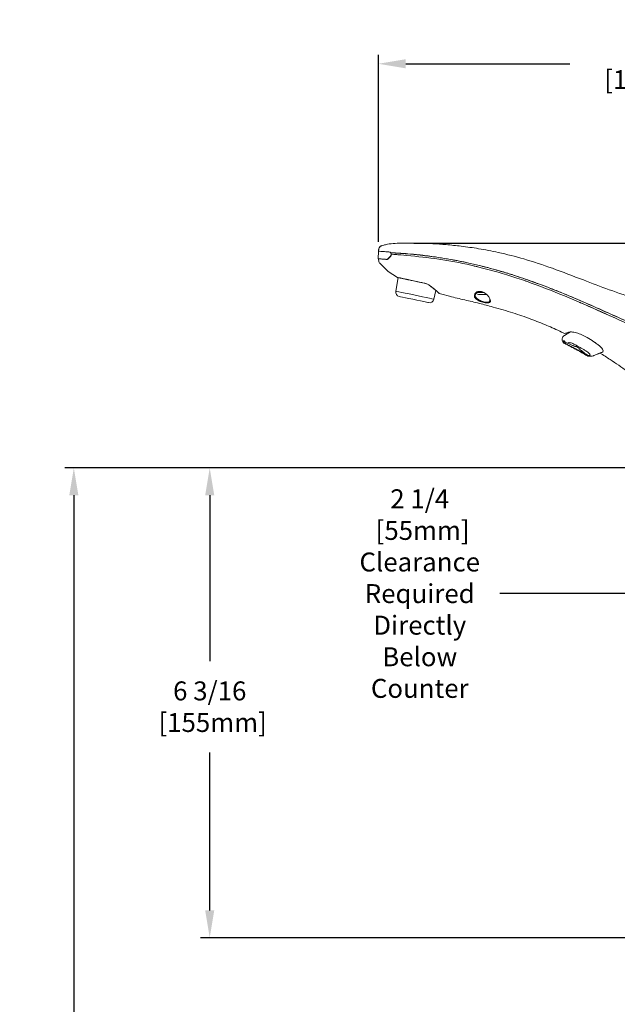
# Model space of a CAD drawing. Units: inches. Extents: x 4.3 to 18.3, y 1.6 to 16.3.
# Drawn here: x 9.7 to 13.7, y 9.8 to 16.3 of the extents above; entities that cross this region are included whole.
import ezdxf

# ---------------------------------------------------------------- set-up
doc = ezdxf.new("R2010")
doc.units = ezdxf.units.IN
doc.header["$MEASUREMENT"] = 0
doc.header["$PDSIZE"] = -1
doc.layers.add('Dim', color=1, linetype='Continuous')
doc.layers.add('Object', color=4, linetype='Continuous')
doc.styles.get("Standard").update_dxf_attribs({"font": 'romans.shx'})
doc.dimstyles.get("Standard").update_dxf_attribs({"dimtxt": 0.125, "dimasz": 0.18, "dimexe": 0.06, "dimexo": 0.0625, "dimgap": 0.09, "dimtad": 0, "dimtih": 1, "dimtoh": 1, "dimdec": 4, "dimlfac": 2, "dimzin": 4, "dimdsep": 46, "dimlunit": 5, "dimtxsty": 'Standard', "dimcen": 0.09, "dimadec": 0, "dimazin": 1, "dimtfac": 1, "dimtdec": 4, "dimtofl": 0, "dimtmove": 0, "dimatfit": 0, "dimfxl": 0, "dimfrac": 2, "dimtolj": 1, "dimtzin": 0, "dimarcsym": 0})

# ---------------------------------------------------------------- blocks, each defined once
blk = doc.blocks.new('*D11')
at = {"layer": 'Defpoints', "color": 0}
for p in [(15.264, 12.4725), (14.1373, 12.3011), (15.264, 12.3011)]:
    blk.add_point(p, dxfattribs=at)
at = {"layer": 'Dim', "color": 0, "lineweight": -2}
for p, q in [((13.9573, 12.4725), (12.9119, 12.4725)), ((14.1373, 12.3636), (14.1373, 12.5325)), ((15.264, 12.3636), (15.264, 12.5325)), ((15.444, 12.4725), (15.624, 12.4725))]:
    blk.add_line(p, q, dxfattribs=at)
at = {"layer": 'Dim', "color": 0}
for points in [[(13.9573, 12.5025), (13.9573, 12.4425), (14.1373, 12.4725)], [(15.444, 12.5025), (15.444, 12.4425), (15.264, 12.4725)]]:
    blk.add_solid(points, dxfattribs=at)
at = {"layer": 'Dim', "color": 0, "insert": (12.3844, 12.4725), "char_height": 0.125, "attachment_point": 5}
blk.add_mtext('\\A1;2 1/4\\P [55mm]\\PClearance\\PRequired\\PDirectly\\PBelow\\PCounter', dxfattribs=at)
blk = doc.blocks.new('*D12')
at = {"layer": 'Defpoints', "color": 0}
for p in [(15.488, 15.9669), (12.1117, 14.7309), (15.488, 13.9653)]:
    blk.add_point(p, dxfattribs=at)
at = {"layer": 'Dim', "color": 0, "lineweight": -2}
for p, q in [((12.1117, 14.7934), (12.1117, 16.0269)), ((15.488, 14.0278), (15.488, 16.0269)), ((12.2917, 15.9669), (13.3739, 15.9669)), ((15.308, 15.9669), (14.5062, 15.9669))]:
    blk.add_line(p, q, dxfattribs=at)
at = {"layer": 'Dim', "color": 0}
for points in [[(12.2917, 15.9969), (12.2917, 15.9369), (12.1117, 15.9669)], [(15.308, 15.9969), (15.308, 15.9369), (15.488, 15.9669)]]:
    blk.add_solid(points, dxfattribs=at)
at = {"layer": 'Dim', "color": 0, "insert": (13.94, 15.9669), "char_height": 0.125, "attachment_point": 5}
blk.add_mtext('\\A1;6 3/4\\P [170mm]', dxfattribs=at)
blk = doc.blocks.new('*D13')
at = {"layer": 'Defpoints', "color": 0}
for p in [(12.2831, 14.7845), (17.5049, 14.7845), (15.3602, 13.3011)]:
    blk.add_point(p, dxfattribs=at)
at = {"layer": 'Dim', "color": 0, "lineweight": -2}
for p, q in [((12.3456, 14.7845), (17.5649, 14.7845)), ((17.5049, 14.6045), (17.5049, 14.1534)), ((17.5049, 13.4811), (17.5049, 13.5508)), ((15.4227, 13.3011), (17.5649, 13.3011))]:
    blk.add_line(p, q, dxfattribs=at)
at = {"layer": 'Dim', "color": 0}
for points in [[(17.4749, 14.6045), (17.5349, 14.6045), (17.5049, 14.7845)], [(17.4749, 13.4811), (17.5349, 13.4811), (17.5049, 13.3011)]]:
    blk.add_solid(points, dxfattribs=at)
at = {"layer": 'Dim', "color": 0, "insert": (17.5049, 13.8521), "char_height": 0.125, "attachment_point": 5}
blk.add_mtext('\\A1;2 15/16\\P [75mm]', dxfattribs=at)
blk = doc.blocks.new('*D15')
at = {"layer": 'Defpoints', "color": 0}
for p in [(10.9986, 13.3011), (14.2381, 13.3011), (14.0329, 10.2028)]:
    blk.add_point(p, dxfattribs=at)
at = {"layer": 'Dim', "color": 0, "lineweight": -2}
for p, q in [((14.1756, 13.3011), (10.9386, 13.3011)), ((10.9986, 13.1211), (10.9986, 12.0278)), ((10.9986, 10.3828), (10.9986, 11.4252)), ((13.9704, 10.2028), (10.9386, 10.2028))]:
    blk.add_line(p, q, dxfattribs=at)
at = {"layer": 'Dim', "color": 0}
for points in [[(10.9686, 13.1211), (11.0286, 13.1211), (10.9986, 13.3011)], [(10.9686, 10.3828), (11.0286, 10.3828), (10.9986, 10.2028)]]:
    blk.add_solid(points, dxfattribs=at)
at = {"layer": 'Dim', "color": 0, "insert": (10.9986, 11.7265), "char_height": 0.125, "attachment_point": 5}
blk.add_mtext('\\A1;6 3/16\\P [155mm]', dxfattribs=at)
blk = doc.blocks.new('*D16')
at = {"layer": 'Defpoints', "color": 0}
for p in [(14.2381, 13.3011), (10.1019, 4.9757), (14.7006, 4.9757)]:
    blk.add_point(p, dxfattribs=at)
at = {"layer": 'Dim', "color": 0, "lineweight": -2}
for p, q in [((14.1756, 13.3011), (10.0419, 13.3011)), ((10.1019, 13.1211), (10.1019, 9.4413)), ((10.1019, 5.1557), (10.1019, 8.8387)), ((14.6381, 4.9757), (10.0419, 4.9757))]:
    blk.add_line(p, q, dxfattribs=at)
at = {"layer": 'Dim', "color": 0}
for points in [[(10.0719, 13.1211), (10.1319, 13.1211), (10.1019, 13.3011)], [(10.0719, 5.1557), (10.1319, 5.1557), (10.1019, 4.9757)]]:
    blk.add_solid(points, dxfattribs=at)
at = {"layer": 'Dim', "color": 0, "insert": (10.1019, 9.14), "char_height": 0.125, "attachment_point": 5}
blk.add_mtext('\\A1;16 5/8\\P [425mm]', dxfattribs=at)

msp = doc.modelspace()

# ---------------------------------------------------------------- linework, layer by layer
at = {"layer": 'Object', "color": 4, "linetype": 'Continuous', "lineweight": 15}
for p, q in [((12.111664, 14.730908), (12.110508, 14.680852)), ((12.11174, 14.730902), (12.113119, 14.730797)), ((12.115682, 14.730604), (12.11174, 14.730902)), ((12.112632, 14.680692), (12.112762, 14.673227)), ((12.113276, 14.739792), (12.113119, 14.730797)), ((12.113195, 14.730792), (12.113352, 14.739786)), ((12.113352, 14.739786), (12.113352, 14.73979)), ((12.127776, 14.72969), (12.115682, 14.730604)), ((12.147051, 14.728233), (12.127776, 14.72969)), ((12.184489, 14.725402), (12.147051, 14.728233)), ((12.147057, 14.728232), (12.184492, 14.725402)), ((12.153684, 14.677589), (12.147778, 14.678035)), ((12.166331, 14.676632), (12.166129, 14.676648)), ((12.172401, 14.679202), (12.190153, 14.695389)), ((12.172401, 14.679202), (12.172437, 14.6792)), ((12.191098, 14.695318), (12.173473, 14.679121)), ((12.18449, 14.725402), (12.186681, 14.725236)), ((12.191098, 14.695318), (12.190153, 14.695389)), ((12.193926, 14.721219), (12.203887, 14.719612)), ((12.196392, 14.710802), (12.196259, 14.706941)), ((12.240008, 14.70762), (12.259693, 14.705903)), ((12.259693, 14.705903), (12.298184, 14.70252)), ((12.387042, 14.705658), (12.386574, 14.705711)), ((12.387042, 14.705658), (12.387354, 14.704789)), ((12.391961, 14.704218), (12.387354, 14.704789)), ((12.392085, 14.705021), (12.391961, 14.704218)), ((12.57552, 14.6789), (12.56798, 14.680197)), ((12.57552, 14.6789), (12.576298, 14.677963)), ((12.120164, 14.650919), (12.176335, 14.596128)), ((12.71216, 14.640368), (12.71216, 14.64035)), ((12.742503, 14.633042), (12.742499, 14.633425)), ((12.775241, 14.625747), (12.767042, 14.62767)), ((12.777255, 14.63685), (12.76784, 14.63912)), ((12.777255, 14.63685), (12.778169, 14.635884)), ((12.176335, 14.596128), (12.237895, 14.55803)), ((12.242806, 14.556503), (12.225531, 14.467629)), ((12.269887, 14.550747), (12.25592, 14.553716)), ((13.015675, 14.56918), (13.003398, 14.573127)), ((13.015675, 14.56918), (13.017052, 14.568071)), ((12.413996, 14.520116), (12.370528, 14.529355)), ((12.477884, 14.41399), (12.491037, 14.470965)), ((12.757313, 14.45924), (12.811258, 14.45924)), ((12.771229, 14.445323), (12.826896, 14.445323)), ((13.521344, 14.141036), (13.488337, 14.161288)), ((13.333806, 14.137679), (13.336909, 14.138273)), ((13.335846, 14.138423), (13.334633, 14.137908)), ((13.336302, 14.138543), (13.336404, 14.138588)), ((13.364122, 14.127303), (13.356316, 14.12472)), ((13.396034, 14.0952), (13.395592, 14.094997)), ((13.539459, 14.129507), (13.524163, 14.139273)), ((13.54229, 14.127716), (13.539459, 14.129507)), ((13.494951, 14.041674), (13.494622, 14.041862)), ((13.495253, 14.041926), (13.494951, 14.041674)), ((13.495253, 14.041926), (13.506768, 14.044424)), ((13.533839, 14.042147), (13.573912, 14.059014)), ((13.588275, 14.06506), (13.591853, 14.066566))]:
    msp.add_line(p, q, dxfattribs=at)
at = {"layer": 'Object', "color": 4, "linetype": 'Continuous', "lineweight": 15, "flags": 128}
for points in [[(12.110583, 14.680847), (12.110961, 14.697209), (12.11135, 14.714056), (12.11174, 14.730902)], [(12.261709, 14.552485), (12.263818, 14.552037), (12.28288, 14.547985), (12.306667, 14.542929), (12.333897, 14.537142), (12.363102, 14.530934), (12.392707, 14.524641), (12.398477, 14.523414)], [(12.225531, 14.467629), (12.226384, 14.467448), (12.23314, 14.466012), (12.246288, 14.463217), (12.265119, 14.459214), (12.288619, 14.45422), (12.315519, 14.448502), (12.344371, 14.442369), (12.373617, 14.436153), (12.401683, 14.430187), (12.427055, 14.424794), (12.448364, 14.420265), (12.464463, 14.416843), (12.474483, 14.414713), (12.477884, 14.41399), (12.477884, 14.41399)], [(12.248742, 14.432561), (12.249644, 14.432369), (12.256759, 14.430856), (12.270461, 14.427944), (12.289735, 14.423848), (12.31315, 14.41887), (12.33897, 14.413382), (12.365281, 14.40779), (12.39013, 14.402508), (12.411675, 14.397928), (12.428318, 14.394391), (12.438824, 14.392157), (12.442415, 14.391394)], [(13.37821, 14.199769), (13.356275, 14.185619), (13.338711, 14.174288)], [(13.533516, 14.042089), (13.530248, 14.040902), (13.529528, 14.040701)]]:
    msp.add_lwpolyline(points, dxfattribs=at)
at = {"layer": 'Object', "color": 4, "linetype": 'Continuous', "lineweight": 15}
for centre, radius, start, end in [((12.142799, 14.739277), 0.029528, 105.6221021, 178.9737596), ((12.256699, 14.55735), 0.003717, 235.4275688, 257.898708), ((12.270403, 14.553092), 0.002401, 230.8314442, 257.5909154), ((12.414599, 14.520707), 0.000845, 168.8915547, 224.4251032), ((12.254979, 14.461905), 0.03, 169, 258), ((12.771229, 14.45924), 0.013917, 180, 270), ((12.448653, 14.420739), 0.03, 258, 347), ((13.335329, 14.140793), 0.002433, 196.6447078, 244.3957302), ((13.335371, 14.140852), 0.00249, 197.6633261, 291.9755859), ((13.335353, 14.140856), 0.0025, 244.5111325, 292.3032038), ((13.34227, 14.122926), 0.00121, 252.3040628, 309.7395908), ((13.496526, 14.044084), 0.002505, 166.3417653, 239.4496714), ((13.494758, 14.041902), 0.000141, 166.9403427, 196.2582321)]:
    msp.add_arc(centre, radius, start, end, dxfattribs=at)
for points, knots in [([(12.134947, 14.767721), (12.134682, 14.767645), (12.132137, 14.76691), (12.12664, 14.764444), (12.119743, 14.75848), (12.114504, 14.749731), (12.113736, 14.743104), (12.113352, 14.73979)], [0, 0, 0, 0, 0.02192492, 0.21097519, 0.47400824, 0.73700259, 1, 1, 1, 1]), ([(12.134853, 14.767715), (12.134853, 14.767715), (12.134841, 14.767715), (12.134873, 14.767716), (12.134927, 14.76772), (12.134947, 14.767721)], [0, 0, 0, 0, 0.00777358, 0.62032973, 1, 1, 1, 1]), ([(14.211109, 14.316056), (14.147083, 14.329535), (14.015318, 14.357275), (13.822859, 14.410942), (13.638368, 14.474089), (13.452754, 14.545099), (13.26685, 14.617453), (13.079517, 14.67927), (12.916572, 14.721138), (12.777976, 14.747435), (12.663145, 14.763774), (12.562492, 14.774162), (12.483329, 14.779824), (12.420231, 14.782834), (12.368807, 14.784363), (12.316447, 14.784929), (12.263085, 14.784378), (12.210133, 14.782134), (12.166875, 14.776813), (12.142744, 14.769457), (12.13503, 14.767106)], [0, 0, 0, 0, 0.09147438, 0.18825193, 0.27914674, 0.36404417, 0.4661319, 0.55805905, 0.63969984, 0.70118004, 0.75522393, 0.80183785, 0.84264284, 0.86618344, 0.89016329, 0.91457567, 0.93940185, 0.96475799, 0.98873339, 1, 1, 1, 1]), ([(12.110583, 14.680847), (12.110561, 14.680848), (12.110517, 14.680852), (12.110512, 14.680852), (12.110509, 14.680852)], [0, 0, 0, 0, 0.50564446, 1, 1, 1, 1]), ([(12.114504, 14.68055), (12.114026, 14.680586), (12.113069, 14.680659), (12.111709, 14.680762), (12.111032, 14.680813), (12.110583, 14.680847)], [0, 0, 0, 0, 0.25146253, 0.50291198, 1, 1, 1, 1]), ([(12.117735, 14.680306), (12.117553, 14.68032), (12.113014, 14.680665), (12.112819, 14.680679), (12.112632, 14.680692)], [0, 0, 0, 0, 0.04022188, 1, 1, 1, 1]), ([(12.117735, 14.680306), (12.117553, 14.68032), (12.113014, 14.680665), (12.112819, 14.680679), (12.112632, 14.680692)], [0, 0, 0, 0, 0.0402216, 1, 1, 1, 1]), ([(12.113352, 14.73979), (12.113334, 14.73979), (12.113292, 14.739791), (12.113268, 14.739792), (12.113277, 14.739792), (12.113277, 14.739792)], [0, 0, 0, 0, 0.41786855, 0.99194891, 1, 1, 1, 1]), ([(12.1265, 14.679644), (12.125171, 14.679744), (12.122515, 14.679945), (12.118181, 14.680272), (12.115969, 14.680439), (12.114504, 14.68055)], [0, 0, 0, 0, 0.25266281, 0.50532055, 1, 1, 1, 1]), ([(12.145528, 14.678205), (12.143589, 14.678352), (12.13971, 14.678645), (12.133, 14.679152), (12.129077, 14.679449), (12.1265, 14.679644)], [0, 0, 0, 0, 0.25542603, 0.51084527, 1, 1, 1, 1]), ([(12.129152, 14.729585), (12.138142, 14.728906), (12.15199, 14.72786), (12.177671, 14.725918), (12.186681, 14.725236)], [0, 0, 0, 0, 0.6491607, 1, 1, 1, 1]), ([(12.167314, 14.676558), (12.16356, 14.676842), (12.14698, 14.678095), (12.137309, 14.678826), (12.129827, 14.679392)], [0, 0, 0, 0, 0.2264467, 1, 1, 1, 1]), ([(12.139247, 14.67868), (12.144881, 14.678254), (12.151507, 14.677754), (12.162745, 14.676903), (12.164428, 14.676776)], [0, 0, 0, 0, 0.85025451, 1, 1, 1, 1]), ([(12.141305, 14.678524), (12.141397, 14.678517), (12.142138, 14.678462), (12.146276, 14.678148), (12.15121, 14.677776), (12.153684, 14.677589)], [0, 0, 0, 0, 0.06579355, 0.53154271, 1, 1, 1, 1]), ([(12.166129, 14.676648), (12.162917, 14.67689), (12.155361, 14.677461), (12.149118, 14.677934), (12.145528, 14.678205)], [0, 0, 0, 0, 0.42507446, 1, 1, 1, 1]), ([(12.166129, 14.676648), (12.167174, 14.676692), (12.169362, 14.676787), (12.171358, 14.678373), (12.172401, 14.679202)], [0, 0, 0, 0, 0.4774929, 1, 1, 1, 1]), ([(12.173473, 14.679121), (12.172451, 14.67829), (12.170498, 14.6767), (12.168342, 14.676604), (12.167314, 14.676558)], [0, 0, 0, 0, 0.52309376, 1, 1, 1, 1]), ([(12.195204, 14.70955), (12.195204, 14.709557), (12.195271, 14.711239), (12.19496, 14.714657), (12.193262, 14.719283), (12.190503, 14.722897), (12.187402, 14.724928), (12.185313, 14.725268), (12.184491, 14.725402)], [0, 0, 0, 0, 0.00094885, 0.21475842, 0.42929773, 0.64452303, 0.86011584, 1, 1, 1, 1]), ([(12.186681, 14.725236), (12.187972, 14.724989), (12.190625, 14.72448), (12.192806, 14.722325), (12.193926, 14.721219)], [0, 0, 0, 0, 0.48661932, 1, 1, 1, 1]), ([(12.190153, 14.695389), (12.190906, 14.69618), (12.192648, 14.698009), (12.194542, 14.702058), (12.194919, 14.705376), (12.195107, 14.707028)], [0, 0, 0, 0, 0.27647869, 0.63967608, 1, 1, 1, 1]), ([(12.196259, 14.706941), (12.196067, 14.705285), (12.195685, 14.701973), (12.193688, 14.697932), (12.191883, 14.69611), (12.191098, 14.695318)], [0, 0, 0, 0, 0.36104451, 0.722049512, 1, 1, 1, 1]), ([(12.383245, 14.706087), (12.35636, 14.708819), (12.318097, 14.712707), (12.268199, 14.716625), (12.230462, 14.71925), (12.207273, 14.7205), (12.193926, 14.721219)], [0, 0, 0, 0, 0.40871396, 0.58167538, 0.7592315, 1, 1, 1, 1]), ([(12.196392, 14.710802), (12.202044, 14.710456), (12.21572, 14.709619), (12.231026, 14.708359), (12.240008, 14.70762)], [0, 0, 0, 0, 0.41322639, 1, 1, 1, 1]), ([(12.387354, 14.704789), (12.359834, 14.707621), (12.321706, 14.711546), (12.272765, 14.71537), (12.237733, 14.7178), (12.216217, 14.718952), (12.203887, 14.719612)], [0, 0, 0, 0, 0.43267952, 0.59944838, 0.77047458, 1, 1, 1, 1]), ([(13.675709, 14.288705), (13.594748, 14.324937), (13.432865, 14.397383), (13.184771, 14.500016), (12.947216, 14.581255), (12.722194, 14.640934), (12.511759, 14.681549), (12.369371, 14.69553), (12.298184, 14.70252)], [0, 0, 0, 0, 0.18676881, 0.37344706, 0.56004267, 0.70674852, 0.85338972, 1, 1, 1, 1]), ([(12.386574, 14.705711), (12.386291, 14.705743), (12.385726, 14.705808), (12.384616, 14.705932), (12.383789, 14.706025), (12.383245, 14.706087)], [0, 0, 0, 0, 0.25483556, 0.50967009, 1, 1, 1, 1]), ([(12.392085, 14.705021), (12.391569, 14.705086), (12.390537, 14.705216), (12.388856, 14.705429), (12.387691, 14.705576), (12.387042, 14.705658)], [0, 0, 0, 0, 0.30693503, 0.61387705, 1, 1, 1, 1]), ([(12.576298, 14.677963), (12.549609, 14.682382), (12.505712, 14.68965), (12.444206, 14.698118), (12.409384, 14.702184), (12.391961, 14.704218)], [0, 0, 0, 0, 0.43662349, 0.71812416, 1, 1, 1, 1]), ([(12.56798, 14.680197), (12.541278, 14.684553), (12.498762, 14.691489), (12.440063, 14.699457), (12.408083, 14.703165), (12.392085, 14.705021)], [0, 0, 0, 0, 0.457650944, 0.728677989, 1, 1, 1, 1]), ([(12.76784, 14.63912), (12.741556, 14.645248), (12.696556, 14.655738), (12.632335, 14.66866), (12.59446, 14.675486), (12.57552, 14.6789)], [0, 0, 0, 0, 0.41247113, 0.70619018, 1, 1, 1, 1]), ([(12.778169, 14.635884), (12.751907, 14.642097), (12.705352, 14.653112), (12.637945, 14.666831), (12.596849, 14.674252), (12.576298, 14.677963)], [0, 0, 0, 0, 0.39282461, 0.69635573, 1, 1, 1, 1]), ([(12.112762, 14.673227), (12.113194, 14.669182), (12.114025, 14.661377), (12.117897, 14.654049), (12.120271, 14.650776), (12.120443, 14.65054)], [0, 0, 0, 0, 0.49964181, 0.96383514, 1, 1, 1, 1]), ([(12.742503, 14.633039), (12.748086, 14.63209), (12.755627, 14.630808), (12.762918, 14.628681), (12.764811, 14.628129)], [0, 0, 0, 0, 0.74033401, 1, 1, 1, 1]), ([(12.768382, 14.627471), (12.767538, 14.627678), (12.766429, 14.62795), (12.765168, 14.628257), (12.764868, 14.62833)], [0, 0, 0, 0, 0.76180175, 1, 1, 1, 1]), ([(13.003398, 14.573127), (12.977767, 14.581127), (12.927648, 14.59677), (12.852249, 14.61805), (12.802259, 14.630582), (12.777255, 14.63685)], [0, 0, 0, 0, 0.34347846, 0.6716175, 1, 1, 1, 1]), ([(13.017052, 14.568071), (12.991451, 14.576165), (12.939275, 14.59266), (12.859659, 14.615394), (12.80534, 14.629052), (12.778169, 14.635884)], [0, 0, 0, 0, 0.3250006, 0.6623546, 1, 1, 1, 1]), ([(12.25592, 14.553716), (12.249614, 14.555056), (12.237067, 14.557723), (12.235627, 14.55803), (12.248813, 14.555227), (12.25592, 14.553716)], [0, 0, 0, 0, 0.31778477, 0.63229305, 1, 1, 1, 1]), ([(12.242984, 14.556734), (12.240578, 14.55724), (12.235553, 14.558299), (12.237012, 14.557992), (12.237772, 14.557831)], [0, 0, 0, 0, 0.478838637, 1, 1, 1, 1]), ([(12.237772, 14.557831), (12.237394, 14.557911), (12.236895, 14.558016), (12.242566, 14.556821), (12.249184, 14.555428), (12.25459, 14.55429)], [0, 0, 0, 0, 0.36407111, 0.48057312, 1, 1, 1, 1]), ([(12.25459, 14.55429), (12.256381, 14.553905), (12.260499, 14.55302), (12.265858, 14.551876), (12.268886, 14.55123)], [0, 0, 0, 0, 0.43500037, 1, 1, 1, 1]), ([(12.268886, 14.55123), (12.281127, 14.548664), (12.295876, 14.545573), (12.324269, 14.539633), (12.359808, 14.532191), (12.392814, 14.525266), (12.413771, 14.520869)], [0, 0, 0, 0, 0.2893645, 0.3486711, 0.5864502, 1, 1, 1, 1]), ([(12.334066, 14.537105), (12.325083, 14.539015), (12.301642, 14.543998), (12.282001, 14.548172), (12.269887, 14.550747)], [0, 0, 0, 0, 0.38319892, 1, 1, 1, 1]), ([(13.876066, 14.213714), (13.852032, 14.224242), (13.779931, 14.255826), (13.660013, 14.309678), (13.515411, 14.374224), (13.393679, 14.426742), (13.295255, 14.467189), (13.22083, 14.496484), (13.128051, 14.531445), (13.059158, 14.554579), (13.015675, 14.56918)], [0, 0, 0, 0, 0.08538516, 0.25615778, 0.42693414, 0.59771737, 0.68310483, 0.7684932, 0.85388244, 1, 1, 1, 1]), ([(13.897519, 14.20388), (13.873479, 14.214361), (13.753271, 14.266768), (13.585511, 14.343227), (13.378932, 14.432722), (13.206663, 14.50319), (13.080252, 14.546445), (13.017052, 14.568071)], [0, 0, 0, 0, 0.08343689, 0.41721841, 0.58410279, 0.79207319, 1, 1, 1, 1]), ([(12.413771, 14.520869), (12.414858, 14.520614), (12.421109, 14.519146), (12.433782, 14.514413), (12.443419, 14.50867), (12.448807, 14.505458)], [0, 0, 0, 0, 0.0849432, 0.48838405, 1, 1, 1, 1]), ([(12.427906, 14.516241), (12.424334, 14.517377), (12.419806, 14.518818), (12.415009, 14.519889), (12.413996, 14.520116)], [0, 0, 0, 0, 0.78886844, 1, 1, 1, 1]), ([(12.44691, 14.505375), (12.449592, 14.503677), (12.460447, 14.496801), (12.475111, 14.484656), (12.490762, 14.471299), (12.50224, 14.461049), (12.508258, 14.455592), (12.510394, 14.453634), (12.510907, 14.453162), (12.511052, 14.453031), (12.511082, 14.453003), (12.51112, 14.452969), (12.511166, 14.452928), (12.511222, 14.45288), (12.511338, 14.452784), (12.511611, 14.452578), (12.51202, 14.452298), (12.512398, 14.452177), (12.512588, 14.452116)], [0, 0, 0, 0, 0.06735732, 0.27266708, 0.45688622, 0.63178224, 0.81670857, 0.90567844, 0.95059448, 0.97299497, 0.98442336, 0.98760586, 0.98887624, 0.98966934, 0.99048553, 0.99242038, 0.99619275, 1, 1, 1, 1]), ([(12.448807, 14.505458), (12.462744, 14.494789), (12.487043, 14.476186), (12.506647, 14.457728), (12.514624, 14.450452), (12.512772, 14.452164), (12.512632, 14.452294)], [0, 0, 0, 0, 0.3916574, 0.68282767, 0.9759015, 1, 1, 1, 1]), ([(13.088748, 14.531986), (13.088569, 14.532049), (13.085869, 14.532996), (13.08319, 14.533926), (13.080688, 14.534796)], [0, 0, 0, 0, 0.066098651, 1, 1, 1, 1]), ([(12.493387, 14.468883), (12.49675, 14.465903), (12.504, 14.459479), (12.509081, 14.454831), (12.510719, 14.453337), (12.511072, 14.453012), (12.511034, 14.453047), (12.511032, 14.453049)], [0, 0, 0, 0, 0.32990317, 0.71136254, 0.90140695, 0.99472576, 1, 1, 1, 1]), ([(12.512706, 14.452556), (12.535415, 14.445943), (12.591316, 14.429664), (12.680263, 14.41004), (12.776127, 14.387179), (12.882243, 14.3592), (12.996137, 14.326257), (13.1142, 14.285362), (13.220727, 14.242599), (13.295044, 14.21001), (13.334035, 14.190519), (13.341143, 14.186965)], [0, 0, 0, 0, 0.08135375, 0.20026362, 0.3132228, 0.42041195, 0.57778778, 0.72100285, 0.85003653, 0.97266018, 1, 1, 1, 1]), ([(12.780135, 14.401166), (12.775685, 14.40316), (12.765449, 14.407746), (12.753371, 14.416791), (12.745291, 14.428593), (12.743767, 14.441938), (12.749645, 14.454104), (12.760509, 14.462302), (12.772861, 14.466075), (12.786147, 14.465922), (12.80088, 14.461877), (12.817842, 14.452705), (12.83414, 14.438201), (12.847193, 14.42062), (12.852616, 14.405724), (12.850011, 14.395339), (12.842115, 14.390179), (12.829873, 14.389163), (12.815506, 14.390768), (12.799386, 14.394405), (12.787338, 14.398274), (12.781126, 14.400768), (12.780135, 14.401166)], [0, 0, 0, 0, 0.04206337, 0.09675703, 0.15548876, 0.22036235, 0.28886719, 0.33609422, 0.37405784, 0.41204247, 0.44631194, 0.49455901, 0.56522883, 0.63396439, 0.71348189, 0.76440024, 0.81576806, 0.8590108, 0.90022321, 0.94384541, 0.99104166, 1, 1, 1, 1]), ([(12.762033, 14.462229), (12.760421, 14.461083), (12.754112, 14.456599), (12.750307, 14.445704), (12.751401, 14.432734), (12.758751, 14.421066), (12.769731, 14.412147), (12.779013, 14.407609), (12.783051, 14.405635)], [0, 0, 0, 0, 0.07530484, 0.29482849, 0.50314263, 0.69130726, 0.86571205, 1, 1, 1, 1]), ([(12.783051, 14.405635), (12.783951, 14.40524), (12.789658, 14.402736), (12.800585, 14.398896), (12.815194, 14.395263), (12.828181, 14.393607), (12.838635, 14.394468), (12.843595, 14.397472), (12.847067, 14.401945), (12.848619, 14.409874), (12.846285, 14.420019), (12.841478, 14.426858), (12.841001, 14.427536)], [0, 0, 0, 0, 0.02400021, 0.15225599, 0.26677411, 0.37592931, 0.48957912, 0.60153137, 0.62506553, 0.7610289, 0.97631355, 1, 1, 1, 1]), ([(13.439548, 14.393036), (13.441465, 14.392246), (13.518529, 14.360508), (13.593606, 14.326168), (13.666816, 14.292683)], [0, 0, 0, 0, 0.024875216, 1, 1, 1, 1]), ([(14.694022, 13.955956), (14.65278, 13.95758), (14.570286, 13.96083), (14.449667, 13.985173), (14.333093, 14.019878), (14.219764, 14.061287), (14.07172, 14.117724), (13.890525, 14.192565), (13.74732, 14.256656), (13.675709, 14.288705)], [0, 0, 0, 0, 0.111963261, 0.223953965, 0.335923905, 0.448074332, 0.560127862, 0.780037579, 1, 1, 1, 1]), ([(13.3388, 14.174098), (13.336692, 14.172701), (13.331272, 14.16911), (13.325766, 14.160205), (13.323408, 14.148806), (13.325338, 14.13812), (13.330186, 14.129879), (13.33565, 14.124486), (13.339661, 14.122338), (13.341461, 14.121373)], [0, 0, 0, 0, 0.116815, 0.30022175, 0.46695733, 0.64891665, 0.78930813, 0.90541439, 1, 1, 1, 1]), ([(13.366864, 14.196889), (13.359088, 14.194058), (13.34312, 14.188247), (13.34066, 14.187351), (13.341333, 14.187596), (13.341483, 14.187651)], [0, 0, 0, 0, 0.424612745, 0.871861201, 1, 1, 1, 1]), ([(13.488337, 14.161288), (13.477233, 14.167425), (13.4537, 14.180431), (13.417753, 14.192716), (13.388119, 14.198641), (13.372391, 14.198586), (13.367717, 14.197151), (13.366864, 14.196889)], [0, 0, 0, 0, 0.24356851, 0.51616917, 0.78114518, 0.96007299, 1, 1, 1, 1]), ([(13.341902, 14.121773), (13.339711, 14.123201), (13.334539, 14.126574), (13.330269, 14.133567), (13.329378, 14.140301), (13.331728, 14.140168), (13.332998, 14.140097)], [0, 0, 0, 0, 0.13495671, 0.31862809, 0.63164562, 1, 1, 1, 1]), ([(13.332811, 14.137135), (13.33274, 14.135417), (13.332627, 14.13271), (13.336366, 14.126295), (13.341075, 14.123263), (13.343044, 14.121995)], [0, 0, 0, 0, 0.50264038, 0.79202711, 1, 1, 1, 1]), ([(13.332998, 14.140097), (13.333404, 14.140274), (13.334224, 14.140633), (13.335241, 14.141084), (13.335754, 14.141312)], [0, 0, 0, 0, 0.49557054, 1, 1, 1, 1]), ([(13.335754, 14.141312), (13.335755, 14.1413), (13.335767, 14.141201), (13.335847, 14.140749), (13.336149, 14.140092), (13.336806, 14.139538), (13.337486, 14.139329), (13.338135, 14.139334), (13.338533, 14.139483), (13.338732, 14.139557)], [0, 0, 0, 0, 0.00905771, 0.07897619, 0.36759119, 0.5877529, 0.75085614, 0.87524098, 1, 1, 1, 1]), ([(13.335754, 14.141312), (13.336238, 14.139877), (13.336782, 14.138264), (13.337527, 14.136737), (13.33761, 14.136567)], [0, 0, 0, 0, 0.88894585, 1, 1, 1, 1]), ([(13.33761, 14.136567), (13.340043, 14.134381), (13.344248, 14.130601), (13.352738, 14.126464), (13.356316, 14.12472)], [0, 0, 0, 0, 0.57856849, 1, 1, 1, 1]), ([(13.339097, 14.122537), (13.36635, 14.108701), (13.417161, 14.082906), (13.46649, 14.054385), (13.489362, 14.041161)], [0, 0, 0, 0, 0.5363606, 1, 1, 1, 1]), ([(13.341902, 14.121773), (13.341763, 14.121762), (13.341026, 14.121702), (13.341391, 14.121731), (13.341687, 14.121755)], [0, 0, 0, 0, 0.18829328, 1, 1, 1, 1]), ([(13.393317, 14.095043), (13.385438, 14.099167), (13.36741, 14.108602), (13.35109, 14.117029), (13.341902, 14.121773)], [0, 0, 0, 0, 0.43705018, 1, 1, 1, 1]), ([(13.343044, 14.121995), (13.352133, 14.117414), (13.368961, 14.108932), (13.387506, 14.099525), (13.396034, 14.0952)], [0, 0, 0, 0, 0.5401218, 1, 1, 1, 1]), ([(13.356316, 14.12472), (13.367916, 14.120131), (13.384871, 14.113424), (13.403034, 14.104192), (13.408771, 14.101276)], [0, 0, 0, 0, 0.68414852, 1, 1, 1, 1]), ([(13.379504, 14.126477), (13.379504, 14.126477), (13.376459, 14.126477), (13.370064, 14.128642), (13.366292, 14.127792), (13.364122, 14.127303)], [0, 0, 0, 0, 0.00004006, 0.42472323, 1, 1, 1, 1]), ([(13.407506, 14.11522), (13.403517, 14.117207), (13.395066, 14.121414), (13.385793, 14.125563), (13.380536, 14.12579), (13.379505, 14.126477), (13.379504, 14.126477)], [0, 0, 0, 0, 0.40702256, 0.86226871, 0.99996081, 1, 1, 1, 1]), ([(13.393144, 14.095014), (13.393185, 14.09502), (13.393239, 14.095028), (13.393302, 14.09504), (13.393317, 14.095043)], [0, 0, 0, 0, 0.76968515, 1, 1, 1, 1]), ([(13.427646, 14.076528), (13.42152, 14.079855), (13.410053, 14.086081), (13.398517, 14.092175), (13.393144, 14.095014)], [0, 0, 0, 0, 0.53420205, 1, 1, 1, 1]), ([(13.393317, 14.095043), (13.393326, 14.095038), (13.393413, 14.094995), (13.393845, 14.09481), (13.394593, 14.094668), (13.395302, 14.094901), (13.395592, 14.094997)], [0, 0, 0, 0, 0.014011452, 0.13313049, 0.644280839, 1, 1, 1, 1]), ([(13.396705, 14.09556), (13.401156, 14.093202), (13.410919, 14.08803), (13.420836, 14.082672), (13.426313, 14.079691), (13.426509, 14.079584)], [0, 0, 0, 0, 0.44684874, 0.98022313, 1, 1, 1, 1]), ([(13.480389, 14.07339), (13.474355, 14.076945), (13.462287, 14.084054), (13.43804, 14.098082), (13.41972, 14.108365), (13.407506, 14.11522)], [0, 0, 0, 0, 0.25000596, 0.50001689, 1, 1, 1, 1]), ([(13.408771, 14.101276), (13.409366, 14.101538), (13.410983, 14.102252), (13.412834, 14.103075), (13.414003, 14.103596)], [0, 0, 0, 0, 0.36795306, 1, 1, 1, 1]), ([(13.414003, 14.103596), (13.418316, 14.101198), (13.4281, 14.095759), (13.437839, 14.09024), (13.443285, 14.087154)], [0, 0, 0, 0, 0.44081066, 1, 1, 1, 1]), ([(13.524163, 14.139273), (13.523929, 14.13942), (13.523459, 14.139714), (13.522754, 14.140155), (13.522049, 14.140595), (13.521579, 14.140889), (13.521344, 14.141036)], [0, 0, 0, 0, 0.25002811, 0.50000004, 0.74998132, 1, 1, 1, 1]), ([(13.591116, 14.065674), (13.592844, 14.066929), (13.59631, 14.069445), (13.594141, 14.07908), (13.58612, 14.091241), (13.573209, 14.104801), (13.558017, 14.11733), (13.546946, 14.124641), (13.54229, 14.127716)], [0, 0, 0, 0, 0.17787507, 0.35663598, 0.51983299, 0.68375891, 0.86697932, 1, 1, 1, 1]), ([(13.427646, 14.076528), (13.427636, 14.076534), (13.427292, 14.076731), (13.426779, 14.077208), (13.42641, 14.078075), (13.426323, 14.078865), (13.426447, 14.079344), (13.426509, 14.079584)], [0, 0, 0, 0, 0.01055203, 0.38137812, 0.64425916, 0.82147395, 1, 1, 1, 1]), ([(13.4278, 14.076718), (13.427789, 14.076724), (13.427512, 14.076882), (13.427069, 14.077269), (13.426662, 14.077988), (13.426478, 14.078762), (13.426562, 14.079291), (13.426604, 14.079556)], [0, 0, 0, 0, 0.0127032, 0.31099639, 0.55704982, 0.77800624, 1, 1, 1, 1]), ([(13.426604, 14.079556), (13.430789, 14.077416), (13.442908, 14.071219), (13.458472, 14.063475), (13.469128, 14.058802), (13.471982, 14.058182), (13.472972, 14.057967)], [0, 0, 0, 0, 0.19409945, 0.56216781, 0.84798077, 1, 1, 1, 1]), ([(13.4278, 14.076718), (13.427772, 14.076687), (13.427707, 14.076616), (13.427668, 14.07656), (13.427646, 14.076528)], [0, 0, 0, 0, 0.42834889, 1, 1, 1, 1]), ([(13.473097, 14.054179), (13.472206, 14.05444), (13.469318, 14.055285), (13.458928, 14.060206), (13.443454, 14.068352), (13.431608, 14.074683), (13.4278, 14.076718)], [0, 0, 0, 0, 0.13394958, 0.43410336, 0.81809766, 1, 1, 1, 1]), ([(13.443285, 14.087154), (13.442179, 14.086454), (13.440433, 14.085349), (13.438965, 14.08441), (13.438427, 14.084066)], [0, 0, 0, 0, 0.63291113, 1, 1, 1, 1]), ([(13.438427, 14.084066), (13.44414, 14.08025), (13.451378, 14.075416), (13.462176, 14.067249), (13.469736, 14.060908), (13.472581, 14.057762), (13.473663, 14.056566)], [0, 0, 0, 0, 0.33818404, 0.42850577, 0.78278961, 1, 1, 1, 1]), ([(13.472377, 14.057033), (13.475589, 14.055213), (13.482587, 14.051248), (13.489766, 14.047123), (13.493739, 14.04483), (13.493943, 14.044712)], [0, 0, 0, 0, 0.44589242, 0.97154859, 1, 1, 1, 1]), ([(13.494622, 14.041862), (13.490132, 14.044451), (13.48297, 14.048579), (13.47578, 14.052658), (13.473097, 14.054179)], [0, 0, 0, 0, 0.62695615, 1, 1, 1, 1]), ([(13.473663, 14.056566), (13.476507, 14.054924), (13.484261, 14.05045), (13.491981, 14.04592), (13.496869, 14.043052)], [0, 0, 0, 0, 0.36686172, 1, 1, 1, 1]), ([(13.486287, 14.069675), (13.486287, 14.069675), (13.485688, 14.070036), (13.483791, 14.07137), (13.481784, 14.072562), (13.480389, 14.07339)], [0, 0, 0, 0, 0.00016511, 0.30532239, 1, 1, 1, 1]), ([(13.506768, 14.044424), (13.507521, 14.044957), (13.509027, 14.046023), (13.50709, 14.050548), (13.502307, 14.056651), (13.495, 14.063291), (13.489181, 14.067894), (13.486288, 14.069674), (13.486287, 14.069675)], [0, 0, 0, 0, 0.21011636, 0.42014669, 0.62515446, 0.83046669, 0.99998138, 1, 1, 1, 1]), ([(13.489543, 14.04144), (13.490496, 14.040878), (13.492783, 14.03953), (13.496381, 14.038402), (13.499495, 14.037774), (13.501236, 14.037574), (13.502018, 14.037508), (13.502589, 14.037471), (13.503183, 14.037442), (13.503934, 14.037422), (13.50548, 14.03741), (13.508455, 14.037521), (13.516548, 14.037958), (13.524913, 14.039733), (13.528913, 14.040583)], [0, 0, 0, 0, 0.01860147, 0.04462693, 0.06337101, 0.07190704, 0.07789471, 0.08481949, 0.09661739, 0.12507691, 0.21740111, 0.51985596, 0.77037731, 1, 1, 1, 1]), ([(13.4896, 14.041544), (13.489876, 14.041513), (13.490231, 14.041474), (13.493819, 14.041791), (13.494622, 14.041862)], [0, 0, 0, 0, 0.77612467, 1, 1, 1, 1]), ([(13.493943, 14.044712), (13.493883, 14.04446), (13.493764, 14.043959), (13.49386, 14.043138), (13.494142, 14.042484), (13.494452, 14.042095), (13.494595, 14.041958), (13.49462, 14.041934)], [0, 0, 0, 0, 0.22329483, 0.44491863, 0.77553167, 0.96041627, 1, 1, 1, 1]), ([(13.49462, 14.041934), (13.494718, 14.041849), (13.494825, 14.041756), (13.494941, 14.041681), (13.494951, 14.041674)], [0, 0, 0, 0, 0.9176566, 1, 1, 1, 1]), ([(13.496869, 14.043052), (13.496473, 14.042779), (13.495872, 14.042366), (13.49541, 14.042038), (13.495253, 14.041926)], [0, 0, 0, 0, 0.65999958, 1, 1, 1, 1]), ([(13.533833, 14.042146), (13.547597, 14.047939), (13.566937, 14.05608), (13.586277, 14.06422), (13.591854, 14.066568)], [0, 0, 0, 0, 0.71164023, 1, 1, 1, 1]), ([(13.573681, 14.059161), (13.596187, 14.04502), (13.65723, 14.006668), (13.754773, 13.938668), (13.862647, 13.850486), (13.93552, 13.781668), (13.969332, 13.740695), (13.973133, 13.736089)], [0, 0, 0, 0, 0.1546439, 0.41942441, 0.6909783, 0.96526068, 1, 1, 1, 1]), ([(13.580905, 14.061958), (13.58111, 14.062032), (13.582857, 14.062668), (13.587244, 14.064265), (13.591116, 14.065674)], [0, 0, 0, 0, 0.11727525, 1, 1, 1, 1])]:
    msp.add_open_spline(points, degree=3, knots=knots, dxfattribs=at)

# ---------------------------------------------------------------- dimensions: what is measured, and where the dimension line sits
at = {"layer": 'Dim'}
dim = msp.add_linear_dim(base=(15.4880391, 15.9669027), p1=(12.1116645, 14.7309077), p2=(15.4880391, 13.9653347), dimstyle='Standard', override={"dimpost": '\\X'}, dxfattribs=at)
dim.commit()
dim.dimension.update_dxf_attribs({"geometry": '*D12', "text_midpoint": (13.9400466, 15.9669027), "dimtype": 160})
for base, p1, p2, picture, middle in [((17.5049458, 14.7845041), (15.3601931, 13.3010794), (12.2830542, 14.7845041), '*D13', (17.5049458, 13.8521033)), ((10.101944, 4.975702), (14.238146, 13.301079), (14.700638, 4.975702), '*D16', (10.101944, 9.139989)), ((10.998638, 13.301079), (14.032921, 10.202822), (14.238146, 13.301079), '*D15', (10.998638, 11.72647))]:
    dim = msp.add_linear_dim(base=base, p1=p1, p2=p2, angle=90, dimstyle='Standard', override={"dimpost": '\\X'}, dxfattribs=at)
    dim.commit()
    dim.dimension.update_dxf_attribs({"geometry": picture, "text_midpoint": middle, "dimtype": 160})
dim = msp.add_linear_dim(base=(15.26401, 12.472522), p1=(14.137265, 12.301079), p2=(15.26401, 12.301079), text='<>\\PClearance\\PRequired\\PDirectly\\PBelow\\PCounter', dimstyle='Standard', override={"dimpost": '\\X'}, dxfattribs=at)
dim.commit()
dim.dimension.update_dxf_attribs({"geometry": '*D11', "text_midpoint": (12.384438, 12.472522), "dimtype": 160})

doc.saveas('drawing.dxf')
